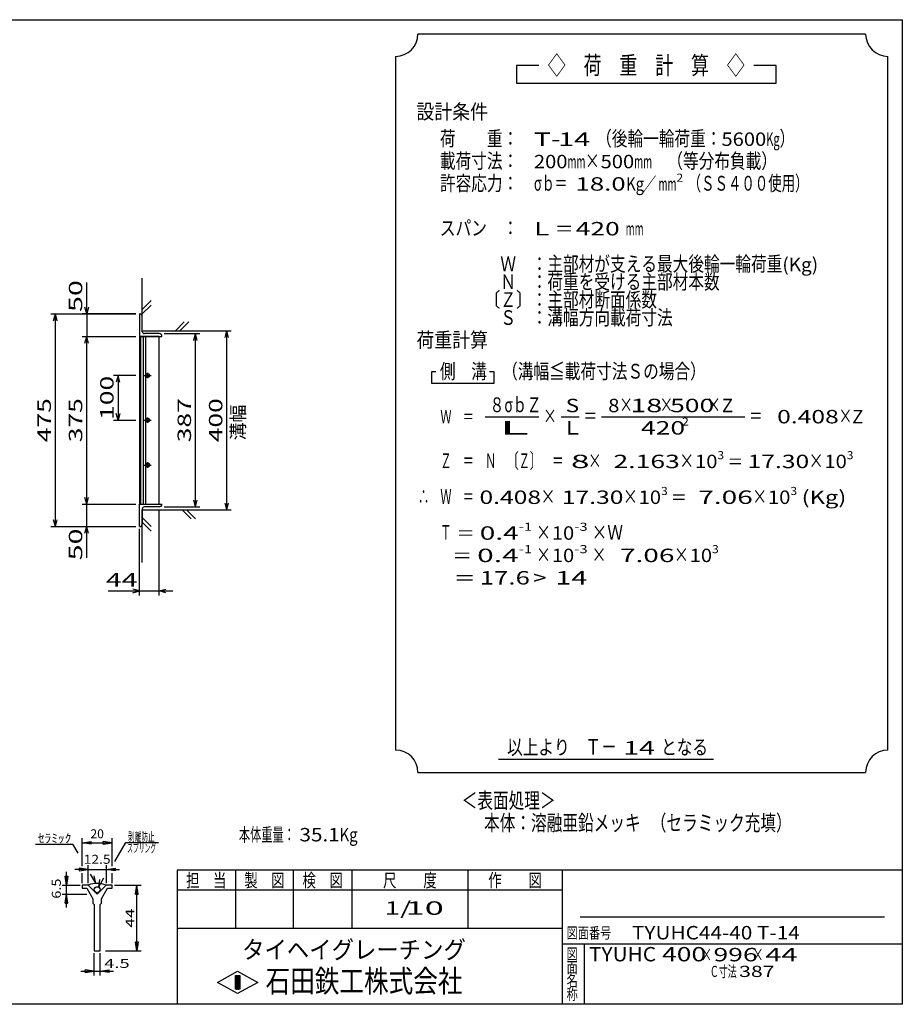
# Model space of a CAD drawing. Units: millimetres. Extents: x -182 to 172, y -128 to 106.
# Drawn here: x -25 to 172, y -114 to 106 of the extents above; entities that cross this region are included whole.
import ezdxf
from ezdxf.enums import TextEntityAlignment as Align

# ---------------------------------------------------------------- set-up
doc = ezdxf.new("R2010")
doc.units = ezdxf.units.MM
doc.header["$LTSCALE"] = 0.25
for name, color, linetype in [('16', 7, 'Continuous'), ('22', 7, 'Continuous'), ('32', 7, 'Continuous')]:
    doc.layers.add(name, color=color, linetype=linetype)
doc.styles.add('dcStyle0', font='txt.shx', dxfattribs={"width": 0.833333, "bigfont": 'bigfont'})

msp = doc.modelspace()

# ---------------------------------------------------------------- linework, layer by layer
at = {"color": 150, "linetype": 'Continuous', "lineweight": 25}
for p, q in [((-173.6, 105.9), (172.4, 105.9)), ((172.4, 105.9), (172.4, -114.1)), ((172.4, -84.1), (10.4, -84.1)), ((10.4, -84.1), (10.4, -114.1)), ((23.4, -84.1), (23.4, -97.1)), ((36.4, -97.1), (36.4, -84.1)), ((49.4, -84.1), (49.4, -97.1)), ((75.4, -97.1), (75.4, -84.1)), ((96.4, -84.1), (96.4, -114.1)), ((96.4, -88.6), (10.4, -88.6)), ((168.4, -94.6), (100.4, -94.6)), ((10.4, -97.1), (96.4, -97.1)), ((96.4, -100.6), (172.4, -100.6)), ((101.4, -114.1), (101.4, -100.6)), ((19.4, -109.2), (23.9, -106.7)), ((23.4, -107.7), (24.4, -107.7)), ((23.4, -110.7), (23.4, -107.7)), ((23.4, -107.7), (23.6, -107.7)), ((23.6, -107.7), (23.6, -110.7)), ((23.8, -110.7), (23.8, -107.7)), ((23.8, -107.7), (24, -107.7)), ((23.9, -106.7), (28.4, -109.2)), ((24, -107.7), (24, -110.7)), ((24.2, -110.7), (24.2, -107.7)), ((24.2, -107.7), (24.4, -107.7)), ((24.4, -107.7), (24.4, -110.7)), ((24.4, -107.7), (24.4, -110.7)), ((23.9, -111.7), (19.4, -109.2)), ((28.4, -109.2), (23.9, -111.7)), ((24.4, -110.7), (23.4, -110.7)), ((23.6, -110.7), (23.8, -110.7)), ((24, -110.7), (24.2, -110.7)), ((172.4, -114.1), (-173.6, -114.1))]:
    msp.add_line(p, q, dxfattribs=at)
at = {"layer": '16', "color": 3, "linetype": 'Continuous', "lineweight": 25}
for p, q in [((2, 40.15), (2, 35.15)), ((2.6, 36.25), (2.6, 39.55)), ((6.4, 35.75), (3.1, 35.75)), ((2, 35.15), (7, 35.15)), ((2, 35.15), (2, -2.35)), ((6.4, 35.15), (2, 35.15)), ((2.2, 35.15), (2.2, -2.35)), ((2.9, -2.35), (2.9, 35.15)), ((3.3, 35.15), (3.3, -2.35)), ((6.4, -2.35), (6.4, 35.15)), ((3, 26.4), (4.6, 26.4)), ((4, 26.7), (3.6, 26.7)), ((3.8, 27), (3.8, 25.8)), ((3.6, 26.1), (4, 26.1)), ((3, 16.4), (4.6, 16.4)), ((4, 16.7), (3.6, 16.7)), ((3.6, 16.1), (4, 16.1)), ((3.8, 17), (3.8, 15.8)), ((4, 6.7), (3.6, 6.7)), ((3.8, 7), (3.8, 5.8)), ((3, 6.4), (4.6, 6.4)), ((3.6, 6.1), (4, 6.1)), ((2, -2.35), (7, -2.35)), ((2, -7.35), (2, -2.35)), ((2, -2.35), (6.4, -2.35)), ((2.6, -3.45), (2.6, -6.75)), ((6.4, -2.95), (3.1, -2.95))]:
    msp.add_line(p, q, dxfattribs=at)
for centre, radius, start, end in [((2, 39.55), 0.6, 0, 90), ((3.1, 36.25), 0.5, 180, 270), ((6.4, 35.15), 0.6, 0, 90), ((3.6, 26.4), 0.3, 90, 270), ((3.8, 26.4), 0.4, 46.6, 133.4), ((4, 26.4), 0.3, 270, 90), ((3.8, 26.4), 0.4, 226.6, 313.4), ((3.6, 16.4), 0.3, 90, 270), ((3.8, 16.4), 0.4, 46.6, 133.4), ((3.8, 16.4), 0.4, 226.6, 313.4), ((4, 16.4), 0.3, 270, 90), ((3.6, 6.4), 0.3, 90, 270), ((3.8, 6.4), 0.4, 46.6, 133.4), ((4, 6.4), 0.3, 270, 90), ((3.8, 6.4), 0.4, 226.6, 313.4), ((3.1, -3.45), 0.5, 90, 180), ((6.4, -2.35), 0.6, 270, 0), ((2, -6.75), 0.6, 270, 0)]:
    msp.add_arc(centre, radius, start, end, dxfattribs=at)
at = {"layer": '22', "color": 4, "linetype": 'Continuous', "lineweight": 25}
for p, q in [((164.2, 102.7), (64.2, 102.7)), ((59.2, 97.7), (59.2, -57.3)), ((169.2, -57.3), (169.2, 97.7)), ((91.2, 95.7), (86.2, 95.7)), ((86.2, 95.7), (86.2, 91.7)), ((144.2, 95.7), (139.2, 95.7)), ((144.2, 91.7), (144.2, 95.7)), ((86.2, 91.7), (144.2, 91.7)), ((-9.8, 40.15), (-9.8, 47.15)), ((2.6, 36.4), (2.6, 48.15)), ((2.6, 41.15), (4.6, 43.15)), ((2.6, 40.15), (4.6, 42.15)), ((-17.8, 40.15), (1.2, 40.15)), ((-17.2, 38.65), (-16.8, 40.15)), ((-16.4, 38.65), (-16.8, 40.15)), ((-16.8, -7.35), (-16.8, 40.15)), ((1.2, 40.15), (-10.8, 40.15)), ((-9.8, 40.15), (-10.2, 41.65)), ((-9.4, 41.65), (-9.8, 40.15)), ((-9.8, 40.15), (-9.8, 35.15)), ((10, 36.4), (12, 38.4)), ((11, 36.4), (13, 38.4)), ((2.6, 36.4), (22.5, 36.4)), ((7.5, 35.75), (15.5, 35.75)), ((14.1, 34.25), (14.5, 35.75)), ((14.9, 34.25), (14.5, 35.75)), ((14.5, -2.95), (14.5, 35.75)), ((21.1, 34.9), (21.5, 36.4)), ((21.9, 34.9), (21.5, 36.4)), ((21.5, -3.6), (21.5, 36.4)), ((-10.8, 35.15), (1.2, 35.15)), ((-10.2, 33.65), (-9.8, 35.15)), ((-9.4, 33.65), (-9.8, 35.15)), ((-9.8, -2.35), (-9.8, 35.15)), ((1.2, 26.4), (-3.8, 26.4)), ((-2.8, 26.4), (-3.2, 24.9)), ((-2.4, 24.9), (-2.8, 26.4)), ((-2.8, 26.4), (-2.8, 16.4)), ((68.2, 27.2), (67.2, 27.2)), ((67.2, 27.2), (67.2, 24.7)), ((81.2, 27.2), (80.2, 27.2)), ((81.2, 24.7), (81.2, 27.2)), ((67.2, 24.7), (81.2, 24.7)), ((-2.8, 16.4), (-3.2, 17.9)), ((-2.4, 17.9), (-2.8, 16.4)), ((-3.8, 16.4), (1.2, 16.4)), ((79.2, 17.2), (91.2, 17.2)), ((96.2, 17.2), (100.2, 17.2)), ((105.2, 17.2), (137.2, 17.2)), ((-9.8, -2.35), (-10.2, -0.85)), ((-9.8, -2.35), (-9.4, -0.85)), ((14.5, -2.95), (14.1, -1.45)), ((14.5, -2.95), (14.9, -1.45)), ((21.5, -3.6), (21.1, -2.1)), ((21.5, -3.6), (21.9, -2.1)), ((-10.8, -2.35), (1.2, -2.35)), ((-9.8, -7.35), (-9.8, -2.35)), ((2.6, -3.6), (22.5, -3.6)), ((2.6, -15.35), (2.6, -3.6)), ((6.4, -22.75), (6.4, -3.75)), ((7.5, -2.95), (15.5, -2.95)), ((13.5, -5.6), (11.5, -3.6)), ((14.5, -5.6), (12.5, -3.6)), ((-16.8, -7.35), (-17.2, -5.85)), ((-16.8, -7.35), (-16.4, -5.85)), ((4.6, -7.35), (2.6, -5.35)), ((4.6, -8.35), (2.6, -6.35)), ((-17.8, -7.35), (1.2, -7.35)), ((-10.8, -7.35), (1.2, -7.35)), ((-10.2, -8.85), (-9.8, -7.35)), ((-9.4, -8.85), (-9.8, -7.35)), ((-9.8, -14.35), (-9.8, -7.35)), ((2, -22.75), (2, -7.85)), ((-5, -21.75), (2, -21.75)), ((2, -21.75), (0.5, -21.35)), ((0.5, -22.15), (2, -21.75)), ((2, -21.75), (6.4, -21.75)), ((6.4, -21.75), (7.9, -21.35)), ((7.9, -22.15), (6.4, -21.75)), ((6.4, -21.75), (9.4, -21.75)), ((82.2, -59.3), (130.2, -59.3)), ((64.2, -62.3), (164.2, -62.3))]:
    msp.add_line(p, q, dxfattribs=at)
for centre, start, end in [((59.2, 102.7), 270, 0), ((169.2, 102.7), 180, 270), ((59.2, -62.3), 0, 90), ((169.2, -62.3), 90, 180)]:
    msp.add_arc(centre, 5, start, end, dxfattribs=at)
at = {"layer": '32', "color": 4, "linetype": 'Continuous', "lineweight": 25}
for p, q in [((-10.8, -83.2), (-10.8, -77)), ((-4.13, -83.2), (-4.13, -77)), ((-21.23, -78.3), (-12.9, -78.3)), ((-11.73, -80.3), (-12.9, -78.3)), ((-10.8, -78), (-8.8, -77.7)), ((-8.8, -78.3), (-10.8, -78)), ((-10.8, -78), (-4.13, -78)), ((-8.8, -78.3), (-8.8, -77.7)), ((-4.13, -78), (-6.13, -77.7)), ((-6.13, -78.3), (-6.13, -77.7)), ((-6.13, -78.3), (-4.13, -78)), ((-3.53, -82.17), (-1.1, -77.97)), ((-1.1, -77.97), (6.23, -77.97)), ((-9.47, -87), (-9.47, -83)), ((-5.47, -83), (-5.47, -87)), ((-14.3, -87.5), (-14.6, -85.5)), ((-14.6, -85.5), (-14, -85.5)), ((-14.3, -87.5), (-14.3, -84.5)), ((-14, -85.5), (-14.3, -87.5)), ((-9.47, -84), (-12.47, -84)), ((-9.47, -84), (-11.47, -83.7)), ((-11.47, -83.7), (-11.47, -84.3)), ((-11.47, -84.3), (-9.47, -84)), ((-10.8, -87), (-10.8, -84.8)), ((-9.47, -84), (-5.47, -84)), ((-7.8, -87), (-8.97, -85)), ((-7.8, -87), (-8.17, -85.43)), ((-5.47, -84), (-3.47, -83.7)), ((-3.47, -84.3), (-5.47, -84)), ((-5.47, -84), (-2.47, -84)), ((-4.13, -87), (-4.13, -84.8)), ((-3.47, -83.7), (-3.47, -84.3)), ((-15.3, -87.5), (-11.3, -87.5)), ((-14.3, -89.5), (-14.3, -87.5)), ((-10.8, -87.5), (-10.8, -88.17)), ((-9.47, -87.5), (-10.8, -87.5)), ((-7.47, -89.5), (-9.47, -87.5)), ((-5.47, -87.5), (-7.47, -89.5)), ((-7.13, -87.83), (-6, -85.83)), ((-7.13, -87.83), (-6.9, -86.23)), ((-4.13, -87.5), (-5.47, -87.5)), ((-4.13, -88.17), (-4.13, -87.5)), ((-3.63, -87.5), (2.37, -87.5)), ((1.07, -89.5), (1.37, -87.5)), ((1.67, -89.5), (1.37, -87.5)), ((1.37, -102.17), (1.37, -87.5)), ((-15.3, -89.5), (-9.8, -89.5)), ((-14.6, -91.5), (-14.3, -89.5)), ((-14, -91.5), (-14.3, -89.5)), ((-14.3, -92.5), (-14.3, -89.5)), ((-10.8, -88.17), (-9.8, -88.17)), ((-9.8, -88.17), (-8.47, -90.5)), ((-6.47, -90.5), (-5.13, -88.17)), ((-5.13, -88.17), (-4.13, -88.17)), ((1.07, -89.5), (1.67, -89.5)), ((-14.6, -91.5), (-14, -91.5)), ((-8.47, -90.5), (-8.47, -91.5)), ((-8.47, -91.5), (-8.13, -91.83)), ((-8.13, -91.83), (-8.13, -102.17)), ((-6.8, -91.83), (-6.47, -91.5)), ((-6.8, -102.17), (-6.8, -91.83)), ((-6.47, -91.5), (-6.47, -90.5)), ((1.37, -102.17), (1.07, -100.17)), ((1.07, -100.17), (1.67, -100.17)), ((1.67, -100.17), (1.37, -102.17)), ((-8.13, -102.17), (-6.8, -102.17)), ((-8.13, -107.67), (-8.13, -102.67)), ((-6.8, -107.67), (-6.8, -102.67)), ((-5.63, -102.17), (2.37, -102.17)), ((-11.13, -106.67), (-8.13, -106.67)), ((-8.13, -106.67), (-10.13, -106.37)), ((-10.13, -106.97), (-10.13, -106.37)), ((-10.13, -106.97), (-8.13, -106.67)), ((-8.13, -106.67), (-6.8, -106.67)), ((-6.8, -106.67), (-4.8, -106.37)), ((-4.8, -106.97), (-6.8, -106.67)), ((-6.8, -106.67), (-3.8, -106.67)), ((-4.8, -106.97), (-4.8, -106.37))]:
    msp.add_line(p, q, dxfattribs=at)
msp.add_circle((-7.47, -88.5), 0.667, dxfattribs=at)
msp.add_arc((-7.5, -92.07), 5, 66, 113, dxfattribs=at)

# ---------------------------------------------------------------- texts
at = {"color": 150, "style": 'dcStyle0', "width": 0.833333}
for s, height, p, p2 in [('担\u3000当', 3, (12.4, -87.9), (21.4, -87.9)), ('製\u3000図', 3, (25.4, -87.9), (34.4, -87.9)), ('検\u3000図', 3, (38.4, -87.9), (47.4, -87.9)), ('尺\u3000\u3000度', 3, (56.4, -87.9), (68.4, -87.9)), ('作\u3000\u3000図', 3, (79.9, -87.9), (91.9, -87.9)), ('図面番号', 2.5, (97.4, -99.4), (107.4, -99.4)), ('図', 2.5, (97.4, -104.1), (99.9, -104.1)), ('面', 2.5, (97.4, -107.1), (99.9, -107.1)), ('名', 2.5, (97.4, -110.1), (99.9, -110.1)), ('称', 2.5, (97.4, -113.1), (99.9, -113.1))]:
    msp.add_text(s, height=height, dxfattribs=at).set_placement(p, p2, align=Align.FIT)
at = {"color": 222, "style": 'dcStyle0'}
for s, height, width, p, p2 in [('タイヘイグレーチング', 4, 1.041667, (24.9, -103.9), (74.9, -103.9)), ('石田鉄工株式会社', 5, 0.846154, (30.15, -111.4), (74.15, -111.4))]:
    msp.add_text(s, height=height, dxfattribs=dict(at, width=width)).set_placement(p, p2, align=Align.FIT)
at = {"layer": '22', "color": 2, "style": 'dcStyle0'}
for s, height, width, p, p2 in [('◇\u3000荷\u3000重\u3000計\u3000算\u3000◇', 4, 0.833333, (93.2, 93.7), (137.2, 93.7)), ('設計条件', 3.3, 0.858369, (63.85, 83.7), (79.85, 83.7)), ('荷\u3000\u3000重：\u3000', 3.3, 0.841346, (69.1, 77.7), (90.1, 77.7)), ('（後輪一輪荷重：', 3.3, 0.841346, (104, 77.7), (132, 77.7)), ('）', 3.3, 0.833333, (145, 77.7), (148.3, 77.7)), (' 14 ', 3, 0.833333, (94.1, 77.7), (104.1, 77.7)), ('5600', 3, 0.833333, (132, 77.7), (142, 77.7)), ('Kg', 3, 0.5, (142, 77.7), (145, 77.7)), ('載荷寸法：\u3000', 3.3, 0.841346, (69.1, 72.7), (90.1, 72.7)), ('200', 3, 0.833333, (90.1, 72.7), (97.6, 72.7)), ('mm', 3, 0.666667, (97.6, 72.7), (101.6, 72.7)), ('×', 3.3, 0.833333, (101.5, 72.7), (104.8, 72.7)), ('500', 3, 0.833333, (105, 72.7), (112.5, 72.7)), ('mm', 3, 0.666667, (112.5, 72.7), (116.5, 72.7)), ('\u3000（等分布負載）', 3.3, 0.841346, (116.4, 72.7), (144.4, 72.7)), ('許容応力：\u3000', 3.3, 0.841346, (69.1, 67.7), (90.1, 67.7)), ('σｂ＝', 3.3, 0.631313, (90.1, 67.7), (97.6, 67.7)), (' 18.0', 3, 0.833333, (98.1, 67.7), (110.6, 67.7)), ('Kg', 3, 0.666667, (110.7, 67.7), (114.7, 67.7)), ('／', 3, 0.833333, (114.45, 67.7), (117.45, 67.7)), ('2', 1.8, 0.833333, (121.95, 69.7), (123.45, 69.7)), ('（ＳＳ４００使用）', 3.3, 0.757576, (124.45, 67.7), (151.45, 67.7)), ('mm', 3, 0.666667, (117.95, 67.7), (121.95, 67.7)), ('スパン\u3000：\u3000', 3.3, 0.841346, (69.1, 57.7), (90.1, 57.7)), ('L = ', 3, 0.833333, (90.1, 57.7), (100.1, 57.7)), (' 420 ', 3, 0.833333, (98.1, 57.7), (110.6, 57.7)), ('mm', 3, 0.666667, (110.6, 57.7), (114.6, 57.7)), ('\u3000Ｗ\u3000：主部材が支える最大後輪一輪荷重', 3.3, 0.841346, (79.1, 49.7), (145.6, 49.7)), ('(Kg)', 3, 0.666667, (145.6, 49.7), (153.6, 49.7)), ('\u3000Ｎ\u3000：荷重を受ける主部材本数', 3.3, 0.841346, (79.1, 45.7), (131.6, 45.7)), ('〔Ｚ〕：主部材断面係数', 3.3, 0.841346, (79.1, 41.7), (117.6, 41.7)), ('\u3000Ｓ\u3000：溝幅方向載荷寸法', 3.3, 0.841346, (79.1, 37.7), (121.1, 37.7)), ('荷重計算', 3.3, 0.858369, (63.85, 32.7), (79.85, 32.7)), ('側\u3000溝', 3.3, 0.841346, (69.1, 25.7), (79.6, 25.7)), ('\u3000（溝幅≦載荷寸法Ｓの場合）', 3.3, 0.841346, (79.5, 25.7), (128.5, 25.7)), ('８', 3.3, 0.833333, (80.2, 18.2), (83.5, 18.2)), ('σｂ', 3.3, 0.631313, (83.5, 18.2), (88.5, 18.2)), ('Ｚ', 3.3, 0.833333, (88.5, 18.2), (91.8, 18.2)), ('8', 3, 0.833333, (106.7, 18.2), (109.2, 18.2)), ('×', 3.3, 0.757576, (109.2, 18.2), (112.2, 18.2)), (' 18 ', 3, 0.833333, (110.2, 18.2), (120.2, 18.2)), ('×', 3.3, 0.757576, (118.2, 18.2), (121.2, 18.2)), (' 500 ', 3, 0.833333, (119.2, 18.2), (131.7, 18.2)), ('×', 3.3, 0.833333, (128.6, 18.2), (131.9, 18.2)), ('Z', 3, 0.833333, (132.1, 18.2), (134.6, 18.2)), ('Ｗ\u3000＝', 3, 0.694444, (69.2, 15.7), (76.7, 15.7)), ('×', 3.3, 0.757576, (92.2, 15.7), (95.2, 15.7)), ('＝', 3.3, 0.757576, (101.2, 15.7), (104.2, 15.7)), ('＝', 3.3, 0.757576, (138.2, 15.7), (141.2, 15.7)), (' 0.408', 3, 0.833333, (143.2, 15.7), (158.2, 15.7)), ('×', 3.3, 0.757576, (158.2, 15.7), (161.2, 15.7)), ('Z', 3, 0.833333, (161.2, 15.7), (163.7, 15.7)), (' 420 ', 3, 0.833333, (112.7, 13.2), (125.2, 13.2)), ('2', 1.8, 0.833333, (123.2, 15.2), (124.7, 15.2)), ('Ｚ\u3000＝\u3000Ｎ\u3000〔Ｚ〕\u3000＝', 3.3, 0.631313, (69.2, 5.7), (96.7, 5.7)), ('×', 3.3, 0.757576, (102.2, 5.7), (105.2, 5.7)), ('×', 3.3, 0.833333, (122.6, 5.7), (125.9, 5.7)), ('3', 1.8, 0.833333, (131.1, 7.7), (132.6, 7.7)), ('×', 3.3, 0.833333, (151.5, 5.7), (154.8, 5.7)), ('3', 1.8, 0.833333, (160, 7.7), (161.5, 7.7)), (' 8 ', 3, 0.833333, (96.7, 5.7), (104.2, 5.7)), ('  2.163', 3, 0.833333, (105.2, 5.7), (122.7, 5.7)), ('10', 3, 0.833333, (126.1, 5.7), (131.1, 5.7)), (' 17.30', 3, 0.833333, (136.6, 5.7), (151.6, 5.7)), ('10', 3, 0.833333, (155, 5.7), (160, 5.7)), ('∴\u3000Ｗ\u3000＝', 3.3, 0.631313, (64.2, -2.3), (76.7, -2.3)), (' 0.408', 3, 0.833333, (76.7, -2.3), (91.7, -2.3)), ('×', 3.3, 0.833333, (91.6, -2.3), (94.9, -2.3)), (' 17.30', 3, 0.833333, (95.1, -2.3), (110.1, -2.3)), ('×', 3.3, 0.833333, (110, -2.3), (113.3, -2.3)), ('10', 3, 0.833333, (113.5, -2.3), (118.5, -2.3)), ('3', 1.8, 0.833333, (118.5, -0.3), (120, -0.3)), ('  7.06', 3, 0.833333, (124, -2.3), (139, -2.3)), ('×', 3.3, 0.833333, (138.9, -2.3), (142.2, -2.3)), ('10', 3, 0.833333, (142.4, -2.3), (147.4, -2.3)), ('3', 1.8, 0.833333, (147.4, -0.3), (148.9, -0.3)), ('(Kg)', 3, 0.833333, (149.9, -2.3), (159.9, -2.3)), ('-1', 1.8, 0.833333, (86.7, -8.3), (89.7, -8.3)), ('-3', 1.8, 0.833333, (99.1, -8.3), (102.1, -8.3)), ('Ｔ', 3.3, 0.631313, (69.2, -10.3), (71.7, -10.3)), (' = 0.4', 3, 0.833333, (71.7, -10.3), (86.7, -10.3)), ('×', 3.3, 0.833333, (90.6, -10.3), (93.9, -10.3)), ('10', 3, 0.833333, (94.1, -10.3), (99.1, -10.3)), ('×Ｗ', 3.3, 0.841346, (103, -10.3), (110, -10.3)), ('  = 0.4', 3, 0.833333, (69.2, -15.3), (86.7, -15.3)), ('-1', 1.8, 0.833333, (86.7, -13.3), (89.7, -13.3)), ('×', 3.3, 0.833333, (90.6, -15.3), (93.9, -15.3)), ('10', 3, 0.833333, (94.1, -15.3), (99.1, -15.3)), ('-3', 1.8, 0.833333, (99.1, -13.3), (102.1, -13.3)), ('×', 3.3, 0.833333, (103, -15.3), (106.3, -15.3)), ('  7.06', 3, 0.833333, (106.5, -15.3), (121.5, -15.3)), ('×', 3.3, 0.833333, (121.4, -15.3), (124.7, -15.3)), ('10', 3, 0.833333, (124.9, -15.3), (129.9, -15.3)), ('3', 1.8, 0.833333, (129.9, -13.3), (131.4, -13.3)), (' 17.6', 3, 0.833333, (76.7, -20.3), (89.2, -20.3)), (' 14 ', 3, 0.833333, (93.45, -20.3), (103.45, -20.3)), (' 44 ', 3, 0.833333, (-7, -20.75), (3, -20.75)), ('  =', 3, 0.833333, (69.2, -20.3), (76.7, -20.3)), ('以上より\u3000', 3.3, 0.841346, (84.1, -58.3), (101.6, -58.3)), ('Ｔ－', 3.5, 0.833333, (101.6, -58.3), (108.6, -58.3)), ('となる', 3.3, 0.841346, (118.5, -58.3), (129, -58.3)), (' 14 ', 3, 0.833333, (108.6, -58.3), (118.6, -58.3)), ('＜表面処理＞', 3.5, 0.744681, (73.95, -70.3), (94.95, -70.3)), ('本体：溶融亜鉛メッキ', 3.5, 0.744681, (78.95, -75.3), (113.95, -75.3)), ('（セラミック充填）', 3.5, 0.744681, (116.2, -75.3), (147.7, -75.3)), ('本体重量：', 3, 0.694444, (24.2, -77.7), (36.7, -77.7)), (' 35.1', 3, 0.666667, (36.7, -77.7), (46.7, -77.7)), ('Kg', 3, 0.666667, (46.7, -77.7), (50.7, -77.7)), ('TYUHC44-40 T-14', 3, 0.833333, (112, -99.6), (149.5, -99.6)), ('TYUHC', 3.2, 0.9375, (102.4, -104.5), (117.4, -104.5)), (' 400 ', 3.2, 0.78125, (117.4, -104.5), (129.9, -104.5)), ('×', 3, 0.694444, (127.4, -104.5), (129.9, -104.5)), (' 996 ', 3, 0.833333, (128.9, -104.5), (141.4, -104.5)), ('×', 3, 0.694444, (138.9, -104.5), (141.4, -104.5)), (' 44 ', 3, 0.833333, (140.4, -104.5), (150.4, -104.5)), ('Ｃ寸法：', 2.5, 0.666667, (129.4, -108), (137.4, -108)), (' 387 ', 2.5, 0.8, (134.9, -108), (144.9, -108))]:
    msp.add_text(s, height=height, dxfattribs=dict(at, width=width)).set_placement(p, p2, align=Align.FIT)
for s, p, p2 in [('T-', (90.1, 77.7), (96.1, 77.7)), ('S', (97.2, 18.2), (100.2, 18.2)), (' L ', (79.7, 13.2), (91.7, 13.2)), ('L', (97.2, 13.2), (100.2, 13.2)), ('=', (133.6, 5.7), (136.6, 5.7)), ('=', (121, -2.3), (124, -2.3)), ('>', (89.95, -20.3), (92.95, -20.3)), ('1/', (56.7, -94.1), (62.7, -94.1)), (' 10 ', (59.7, -94.1), (71.7, -94.1))]:
    msp.add_text(s, height=3, dxfattribs=at).set_placement(p, p2, align=Align.FIT)
for s, width, p, p2 in [(' 50 ', 0.833333, (-10.8, 39.15), (-10.8, 49.15)), (' 100 ', 0.833333, (-3.8, 15.15), (-3.8, 27.65)), (' 475 ', 0.833333, (-17.8, 10.15), (-17.8, 22.65)), (' 375 ', 0.833333, (-10.8, 10.15), (-10.8, 22.65)), (' 387 ', 0.833333, (13.5, 10.15), (13.5, 22.65)), (' 400 ', 0.833333, (20.5, 10.15), (20.5, 22.65)), ('溝幅', 0.869565, (25.5, 11.9), (25.5, 19.9)), (' 50 ', 0.833333, (-10.8, -16.35), (-10.8, -6.35))]:
    msp.add_text(s, height=3, rotation=90, dxfattribs=dict(at, width=width)).set_placement(p, p2, align=Align.FIT)
at = {"layer": '32', "color": 2, "style": 'dcStyle0'}
for s, width, p, p2 in [('ｾﾗﾐｯｸ', 0.75, (-20.73, -78), (-13.23, -78)), ('20', 0.75, (-8.97, -77), (-5.97, -77)), ('剥離防止', 0.625, (-0.6, -77.67), (5.4, -77.67)), ('スプリング', 0.541667, (-0.77, -80.17), (5.73, -80.17)), ('12.5', 0.75, (-10.47, -82.7), (-4.47, -82.7)), (' 4.5 ', 0.75, (-6.8, -105.97), (0.7, -105.97))]:
    msp.add_text(s, height=2, dxfattribs=dict(at, width=width)).set_placement(p, p2, align=Align.FIT)
at = {"layer": '32', "color": 2, "style": 'dcStyle0', "width": 0.75}
for s, p, p2 in [('6.5', (-15.6, -90.5), (-15.6, -86)), (' 44 ', (0.87, -97.83), (0.87, -91.83))]:
    msp.add_text(s, height=2, rotation=90, dxfattribs=at).set_placement(p, p2, align=Align.FIT)

doc.saveas('drawing.dxf')
